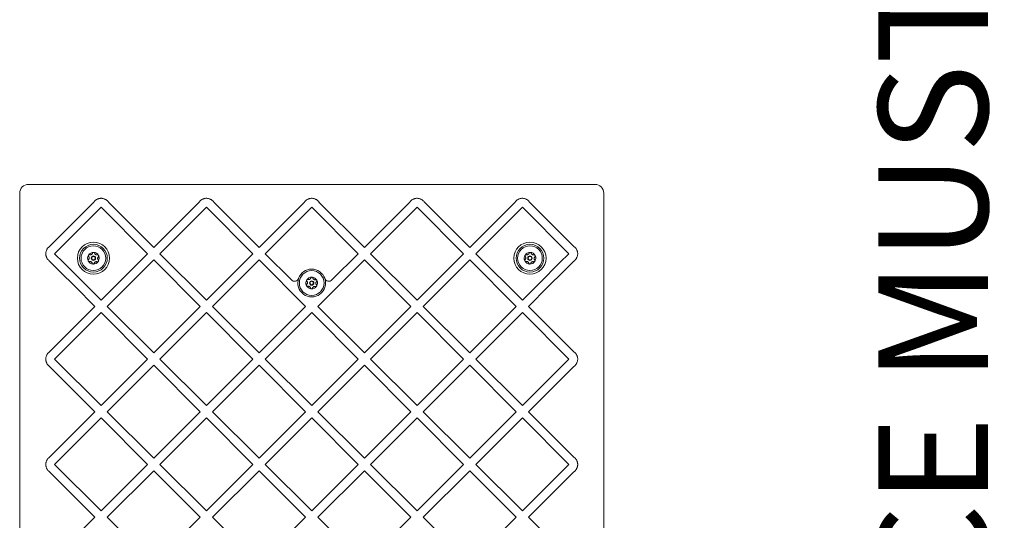
# Model space of a CAD drawing. Units: millimetres. Extents: x 15590 to 26410, y 10702 to 18998.
# Drawn here: x 17747 to 18422, y 17168 to 17510 of the extents above; entities that cross this region are included whole.
import ezdxf

# ---------------------------------------------------------------- set-up
doc = ezdxf.new("R2010")
doc.units = ezdxf.units.MM
doc.header["$LTSCALE"] = 100
doc.layers.add('Fall Zone', color=5, linetype='Continuous', lineweight=20, true_color=0x0000ff)
doc.layers.add('Symbol (ISO)', color=7, linetype='Continuous', lineweight=25)
doc.layers.add('Visible (ISO)', color=7, linetype='Continuous', lineweight=18)
doc.styles.add('Text Style425', font='tahoma.ttf')

msp = doc.modelspace()

# ---------------------------------------------------------------- linework, layer by layer
at = {"layer": 'Fall Zone', "color": 1, "true_color": 0xff0000}
msp.add_circle((17947.49, 17097.68), 1050, dxfattribs=at)
at = {"layer": 'Fall Zone', "color": 150, "true_color": 0x0080ff}
for centre, start, end in [((17747.49, 17397.68), 90, 180), ((18147.49, 17397.68), 0, 90), ((17748.49, 16197.68), 90, 180), ((18148.49, 16197.68), 0, 90)]:
    msp.add_arc(centre, 1600, start, end, dxfattribs=at)
at = {"layer": 'Visible (ISO)'}
for p, q in [((18141.49, 17397.68), (17753.49, 17397.68)), ((17747.49, 17391.68), (17747.49, 16803.68)), ((17798.28, 17385.57), (17798.49, 17385.85)), ((17798.49, 17385.85), (17798.72, 17386.13)), ((17798.72, 17386.13), (17798.97, 17386.39)), ((17798.97, 17386.39), (17799.23, 17386.63)), ((17799.23, 17386.63), (17799.5, 17386.86)), ((17799.5, 17386.86), (17799.79, 17387.08)), ((17799.79, 17387.08), (17800.09, 17387.27)), ((17800.09, 17387.27), (17800.41, 17387.45)), ((17800.41, 17387.45), (17800.73, 17387.61)), ((17800.73, 17387.61), (17801.07, 17387.75)), ((17801.07, 17387.75), (17801.41, 17387.87)), ((17801.41, 17387.87), (17801.77, 17387.97)), ((17801.77, 17387.97), (17802.13, 17388.05)), ((17802.13, 17388.05), (17802.5, 17388.11)), ((17802.5, 17388.11), (17802.88, 17388.14)), ((17802.88, 17388.14), (17803.26, 17388.16)), ((17803.26, 17388.16), (17803.64, 17388.14)), ((17803.64, 17388.14), (17804.02, 17388.11)), ((17804.02, 17388.11), (17804.39, 17388.05)), ((17804.39, 17388.05), (17804.75, 17387.97)), ((17804.75, 17387.97), (17805.11, 17387.87)), ((17805.11, 17387.87), (17805.45, 17387.75)), ((17805.45, 17387.75), (17805.79, 17387.61)), ((17805.79, 17387.61), (17806.11, 17387.45)), ((17806.11, 17387.45), (17806.42, 17387.27)), ((17806.42, 17387.27), (17806.72, 17387.08)), ((17806.72, 17387.08), (17807.01, 17386.86)), ((17807.01, 17386.86), (17807.29, 17386.63)), ((17807.29, 17386.63), (17807.55, 17386.39)), ((17807.55, 17386.39), (17807.8, 17386.13)), ((17807.8, 17386.13), (17808.03, 17385.86)), ((17808.03, 17385.86), (17808.24, 17385.57)), ((17870.4, 17385.57), (17870.62, 17385.85)), ((17870.62, 17385.85), (17870.85, 17386.13)), ((17870.85, 17386.13), (17871.09, 17386.39)), ((17871.09, 17386.39), (17871.35, 17386.63)), ((17871.35, 17386.63), (17871.63, 17386.86)), ((17871.63, 17386.86), (17871.92, 17387.08)), ((17871.92, 17387.08), (17872.22, 17387.27)), ((17872.22, 17387.27), (17872.53, 17387.45)), ((17872.53, 17387.45), (17872.86, 17387.61)), ((17872.86, 17387.61), (17873.19, 17387.75)), ((17873.19, 17387.75), (17873.54, 17387.87)), ((17873.54, 17387.87), (17873.89, 17387.97)), ((17873.89, 17387.97), (17874.25, 17388.05)), ((17874.25, 17388.05), (17874.62, 17388.11)), ((17874.62, 17388.11), (17875, 17388.14)), ((17875, 17388.14), (17875.38, 17388.16)), ((17875.38, 17388.16), (17875.77, 17388.14)), ((17875.77, 17388.14), (17876.14, 17388.11)), ((17876.14, 17388.11), (17876.51, 17388.05)), ((17876.51, 17388.05), (17876.88, 17387.97)), ((17876.88, 17387.97), (17877.23, 17387.87)), ((17877.23, 17387.87), (17877.58, 17387.75)), ((17877.58, 17387.75), (17877.91, 17387.61)), ((17877.91, 17387.61), (17878.23, 17387.45)), ((17878.23, 17387.45), (17878.55, 17387.27)), ((17878.55, 17387.27), (17878.85, 17387.08)), ((17878.85, 17387.08), (17879.14, 17386.86)), ((17879.14, 17386.86), (17879.41, 17386.63)), ((17879.41, 17386.63), (17879.67, 17386.39)), ((17879.67, 17386.39), (17879.92, 17386.13)), ((17879.92, 17386.13), (17880.15, 17385.86)), ((17880.15, 17385.86), (17880.37, 17385.57)), ((17942.53, 17385.57), (17942.74, 17385.86)), ((17942.74, 17385.86), (17942.97, 17386.13)), ((17942.97, 17386.13), (17943.22, 17386.39)), ((17943.22, 17386.39), (17943.48, 17386.63)), ((17943.48, 17386.63), (17943.75, 17386.86)), ((17943.75, 17386.86), (17944.04, 17387.08)), ((17944.04, 17387.08), (17944.34, 17387.27)), ((17944.34, 17387.27), (17944.66, 17387.45)), ((17944.66, 17387.45), (17944.98, 17387.61)), ((17944.98, 17387.61), (17945.32, 17387.75)), ((17945.32, 17387.75), (17945.66, 17387.87)), ((17945.66, 17387.87), (17946.02, 17387.97)), ((17946.02, 17387.97), (17946.38, 17388.05)), ((17946.38, 17388.05), (17946.75, 17388.11)), ((17946.75, 17388.11), (17947.13, 17388.14)), ((17947.13, 17388.14), (17947.51, 17388.16)), ((17947.51, 17388.16), (17947.89, 17388.14)), ((17947.89, 17388.14), (17948.27, 17388.11)), ((17948.27, 17388.11), (17948.64, 17388.05)), ((17948.64, 17388.05), (17949, 17387.97)), ((17949, 17387.97), (17949.36, 17387.87)), ((17949.36, 17387.87), (17949.7, 17387.75)), ((17949.7, 17387.75), (17950.04, 17387.61)), ((17950.04, 17387.61), (17950.36, 17387.45)), ((17950.36, 17387.45), (17950.67, 17387.27)), ((17950.67, 17387.27), (17950.97, 17387.08)), ((17950.97, 17387.08), (17951.26, 17386.86)), ((17951.26, 17386.86), (17951.54, 17386.63)), ((17951.54, 17386.63), (17951.8, 17386.39)), ((17951.8, 17386.39), (17952.05, 17386.13)), ((17952.05, 17386.13), (17952.28, 17385.86)), ((17952.28, 17385.86), (17952.49, 17385.57)), ((18014.65, 17385.57), (18014.87, 17385.86)), ((18014.87, 17385.86), (18015.1, 17386.13)), ((18015.1, 17386.13), (18015.34, 17386.39)), ((18015.34, 17386.39), (18015.6, 17386.63)), ((18015.6, 17386.63), (18015.88, 17386.86)), ((18015.88, 17386.86), (18016.17, 17387.08)), ((18016.17, 17387.08), (18016.47, 17387.27)), ((18016.47, 17387.27), (18016.78, 17387.45)), ((18016.78, 17387.45), (18017.11, 17387.61)), ((18017.11, 17387.61), (18017.44, 17387.75)), ((18017.44, 17387.75), (18017.79, 17387.87)), ((18017.79, 17387.87), (18018.14, 17387.97)), ((18018.14, 17387.97), (18018.5, 17388.05)), ((18018.5, 17388.05), (18018.87, 17388.11)), ((18018.87, 17388.11), (18019.25, 17388.14)), ((18019.25, 17388.14), (18019.63, 17388.16)), ((18019.63, 17388.16), (18020.01, 17388.15)), ((18020.01, 17388.15), (18020.38, 17388.11)), ((18020.38, 17388.11), (18020.75, 17388.05)), ((18020.75, 17388.05), (18021.11, 17387.98)), ((18021.11, 17387.98), (18021.46, 17387.88)), ((18021.46, 17387.88), (18021.81, 17387.76)), ((18021.81, 17387.76), (18022.15, 17387.62)), ((18022.15, 17387.62), (18022.47, 17387.45)), ((18022.47, 17387.45), (18022.79, 17387.28)), ((18022.79, 17387.28), (18023.1, 17387.08)), ((18023.1, 17387.08), (18023.39, 17386.86)), ((18023.39, 17386.86), (18023.67, 17386.63)), ((18023.67, 17386.63), (18023.94, 17386.38)), ((18023.94, 17386.38), (18024.19, 17386.11)), ((18024.19, 17386.11), (18024.43, 17385.82)), ((18024.43, 17385.82), (18024.65, 17385.53)), ((18086.78, 17385.57), (18086.99, 17385.86)), ((18086.99, 17385.86), (18087.22, 17386.13)), ((18087.22, 17386.13), (18087.47, 17386.39)), ((18087.47, 17386.39), (18087.73, 17386.63)), ((18087.73, 17386.63), (18088.01, 17386.86)), ((18088.01, 17386.86), (18088.29, 17387.08)), ((18088.29, 17387.08), (18088.6, 17387.27)), ((18088.6, 17387.27), (18088.91, 17387.45)), ((18088.91, 17387.45), (18089.23, 17387.61)), ((18089.23, 17387.61), (18089.57, 17387.75)), ((18089.57, 17387.75), (18089.91, 17387.87)), ((18089.91, 17387.87), (18090.27, 17387.97)), ((18090.27, 17387.97), (18090.63, 17388.05)), ((18090.63, 17388.05), (18091, 17388.11)), ((18091, 17388.11), (18091.38, 17388.14)), ((18091.38, 17388.14), (18091.76, 17388.16)), ((18091.76, 17388.16), (18092.14, 17388.14)), ((18092.14, 17388.14), (18092.52, 17388.11)), ((18092.52, 17388.11), (18092.89, 17388.05)), ((18092.89, 17388.05), (18093.25, 17387.97)), ((18093.25, 17387.97), (18093.61, 17387.87)), ((18093.61, 17387.87), (18093.95, 17387.75)), ((18093.95, 17387.75), (18094.29, 17387.61)), ((18094.29, 17387.61), (18094.61, 17387.45)), ((18094.61, 17387.45), (18094.92, 17387.27)), ((18094.92, 17387.27), (18095.23, 17387.08)), ((18095.23, 17387.08), (18095.51, 17386.86)), ((18095.51, 17386.86), (18095.79, 17386.63)), ((18095.79, 17386.63), (18096.05, 17386.39)), ((18096.05, 17386.39), (18096.3, 17386.13)), ((18096.3, 17386.13), (18096.53, 17385.85)), ((18096.53, 17385.85), (18096.74, 17385.57)), ((18147.49, 16803.68), (18147.49, 17391.68)), ((17767.93, 17355.22), (17798.28, 17385.57)), ((17803.26, 17382.06), (17771.44, 17350.24)), ((17835.08, 17350.24), (17803.26, 17382.06)), ((17808.24, 17385.57), (17839.32, 17354.48)), ((17839.32, 17354.48), (17870.4, 17385.57)), ((17875.38, 17382.06), (17843.56, 17350.24)), ((17907.2, 17350.24), (17875.38, 17382.06)), ((17880.37, 17385.57), (17911.45, 17354.48)), ((17911.45, 17354.48), (17942.53, 17385.57)), ((17947.51, 17382.06), (17915.69, 17350.24)), ((17979.33, 17350.24), (17947.51, 17382.06)), ((17952.49, 17385.57), (17983.57, 17354.48)), ((17983.57, 17354.48), (18014.65, 17385.57)), ((18019.63, 17382.06), (17987.81, 17350.24)), ((18051.45, 17350.24), (18019.63, 17382.06)), ((18024.65, 17385.53), (18055.7, 17354.48)), ((18055.7, 17354.48), (18086.78, 17385.57)), ((18091.76, 17382.06), (18059.94, 17350.24)), ((18123.58, 17350.24), (18091.76, 17382.06)), ((18096.74, 17385.57), (18127.07, 17355.24)), ((17765.52, 17351.73), (17765.62, 17352.09)), ((17765.62, 17352.09), (17765.75, 17352.43)), ((17765.75, 17352.43), (17765.89, 17352.77)), ((17765.89, 17352.77), (17766.05, 17353.09)), ((17766.05, 17353.09), (17766.23, 17353.4)), ((17766.23, 17353.4), (17766.42, 17353.71)), ((17766.42, 17353.71), (17766.64, 17353.99)), ((17766.64, 17353.99), (17766.86, 17354.27)), ((17766.86, 17354.27), (17767.11, 17354.53)), ((17767.11, 17354.53), (17767.37, 17354.78)), ((17767.37, 17354.78), (17767.64, 17355.01)), ((17767.64, 17355.01), (17767.93, 17355.22)), ((18127.07, 17355.24), (18127.36, 17355.02)), ((18127.36, 17355.02), (18127.64, 17354.79)), ((18127.64, 17354.79), (18127.9, 17354.54)), ((18127.9, 17354.54), (18128.14, 17354.28)), ((18128.14, 17354.28), (18128.38, 17354)), ((18128.38, 17354), (18128.59, 17353.71)), ((18128.59, 17353.71), (18128.79, 17353.41)), ((18128.79, 17353.41), (18128.97, 17353.1)), ((18128.97, 17353.1), (18129.13, 17352.77)), ((18129.13, 17352.77), (18129.27, 17352.44)), ((18129.27, 17352.44), (18129.39, 17352.09)), ((18129.39, 17352.09), (18129.49, 17351.73)), ((17765.34, 17350.24), (17765.35, 17350.62)), ((17765.35, 17349.85), (17765.34, 17350.24)), ((17765.35, 17350.62), (17765.39, 17351)), ((17765.39, 17349.48), (17765.35, 17349.85)), ((17765.39, 17351), (17765.44, 17351.37)), ((17765.44, 17349.11), (17765.39, 17349.48)), ((17765.44, 17351.37), (17765.52, 17351.73)), ((17765.52, 17348.74), (17765.44, 17349.11)), ((17765.62, 17348.39), (17765.52, 17348.74)), ((17765.75, 17348.05), (17765.62, 17348.39)), ((17765.89, 17347.71), (17765.75, 17348.05)), ((17766.05, 17347.39), (17765.89, 17347.71)), ((17766.22, 17347.07), (17766.05, 17347.39)), ((17766.42, 17346.77), (17766.22, 17347.07)), ((17766.63, 17346.48), (17766.42, 17346.77)), ((17766.86, 17346.21), (17766.63, 17346.48)), ((17767.11, 17345.95), (17766.86, 17346.21)), ((17767.37, 17345.7), (17767.11, 17345.95)), ((17767.64, 17345.47), (17767.37, 17345.7)), ((17767.93, 17345.25), (17767.64, 17345.47)), ((17775.01, 17338.18), (17767.93, 17345.25)), ((17771.44, 17350.24), (17777.44, 17344.23)), ((17803.26, 17318.42), (17835.08, 17350.24)), ((17839.32, 17345.99), (17807.5, 17314.17)), ((17871.14, 17314.17), (17839.32, 17345.99)), ((17843.56, 17350.24), (17875.38, 17318.42)), ((17875.38, 17318.42), (17907.2, 17350.24)), ((17911.45, 17345.99), (17879.63, 17314.17)), ((17943.27, 17314.17), (17911.45, 17345.99)), ((17915.69, 17350.24), (17933.62, 17332.31)), ((17983.57, 17345.99), (17951.75, 17314.17)), ((17961.38, 17332.28), (17979.33, 17350.24)), ((18015.39, 17314.17), (17983.57, 17345.99)), ((17987.81, 17350.24), (18019.63, 17318.42)), ((18019.63, 17318.42), (18051.45, 17350.24)), ((18055.7, 17345.99), (18023.88, 17314.17)), ((18087.52, 17314.17), (18055.7, 17345.99)), ((18059.94, 17350.24), (18091.76, 17318.42)), ((18117.55, 17344.21), (18123.58, 17350.24)), ((18127.09, 17345.25), (18119.97, 17338.14)), ((18127.38, 17345.47), (18127.09, 17345.25)), ((18127.65, 17345.7), (18127.38, 17345.47)), ((18127.91, 17345.95), (18127.65, 17345.7)), ((18128.15, 17346.21), (18127.91, 17345.95)), ((18128.38, 17346.48), (18128.15, 17346.21)), ((18128.6, 17346.77), (18128.38, 17346.48)), ((18128.79, 17347.07), (18128.6, 17346.77)), ((18128.97, 17347.39), (18128.79, 17347.07)), ((18129.13, 17347.71), (18128.97, 17347.39)), ((18129.27, 17348.05), (18129.13, 17347.71)), ((18129.39, 17348.39), (18129.27, 17348.05)), ((18129.49, 17348.74), (18129.39, 17348.39)), ((18129.49, 17351.73), (18129.57, 17351.37)), ((18129.57, 17349.11), (18129.49, 17348.74)), ((18129.57, 17351.37), (18129.63, 17351)), ((18129.63, 17349.48), (18129.57, 17349.11)), ((18129.63, 17351), (18129.67, 17350.62)), ((18129.67, 17349.85), (18129.63, 17349.48)), ((18129.67, 17350.62), (18129.68, 17350.24)), ((18129.68, 17350.24), (18129.67, 17349.85)), ((17777.44, 17344.23), (17791.55, 17330.13)), ((18103.46, 17330.11), (18117.55, 17344.21)), ((17785.49, 17327.69), (17775.01, 17338.18)), ((18119.97, 17338.14), (18109.53, 17327.69)), ((17799.02, 17314.17), (17785.49, 17327.69)), ((17791.55, 17330.13), (17803.26, 17318.42)), ((18091.76, 17318.42), (18103.46, 17330.11)), ((18109.53, 17327.69), (18096, 17314.17)), ((17767.93, 17283.1), (17799.02, 17314.17)), ((17807.5, 17314.17), (17839.32, 17282.36)), ((17839.32, 17282.36), (17871.14, 17314.17)), ((17879.63, 17314.17), (17911.45, 17282.36)), ((17911.45, 17282.36), (17943.27, 17314.17)), ((17951.75, 17314.17), (17983.57, 17282.36)), ((17983.57, 17282.36), (18015.39, 17314.17)), ((18023.88, 17314.17), (18055.7, 17282.36)), ((18055.7, 17282.36), (18087.52, 17314.17)), ((18096, 17314.17), (18127.08, 17283.1)), ((17803.26, 17309.93), (17771.44, 17278.11)), ((17835.08, 17278.11), (17803.26, 17309.93)), ((17875.38, 17309.93), (17843.56, 17278.11)), ((17907.2, 17278.11), (17875.38, 17309.93)), ((17947.51, 17309.93), (17915.69, 17278.11)), ((17979.33, 17278.11), (17947.51, 17309.93)), ((18019.63, 17309.93), (17987.81, 17278.11)), ((18051.45, 17278.11), (18019.63, 17309.93)), ((18091.76, 17309.93), (18059.94, 17278.11)), ((18123.58, 17278.11), (18091.76, 17309.93)), ((17765.34, 17278.11), (17765.35, 17278.5)), ((17765.35, 17277.73), (17765.34, 17278.11)), ((17765.35, 17278.5), (17765.39, 17278.87)), ((17765.39, 17277.35), (17765.35, 17277.73)), ((17765.39, 17278.87), (17765.44, 17279.24)), ((17765.44, 17279.24), (17765.52, 17279.61)), ((17765.52, 17279.61), (17765.62, 17279.96)), ((17765.62, 17279.96), (17765.75, 17280.31)), ((17765.75, 17280.31), (17765.89, 17280.64)), ((17765.89, 17280.64), (17766.05, 17280.97)), ((17766.05, 17280.97), (17766.23, 17281.28)), ((17766.23, 17281.28), (17766.42, 17281.58)), ((17766.42, 17281.58), (17766.63, 17281.87)), ((17766.63, 17281.87), (17766.86, 17282.14)), ((17766.86, 17282.14), (17767.11, 17282.41)), ((17767.11, 17282.41), (17767.37, 17282.65)), ((17767.37, 17282.65), (17767.64, 17282.88)), ((17767.64, 17282.88), (17767.93, 17283.1)), ((17771.44, 17278.11), (17803.26, 17246.29)), ((17803.26, 17246.29), (17835.08, 17278.11)), ((17843.56, 17278.11), (17875.38, 17246.29)), ((17875.38, 17246.29), (17907.2, 17278.11)), ((17915.69, 17278.11), (17947.51, 17246.29)), ((17947.51, 17246.29), (17979.33, 17278.11)), ((17987.81, 17278.11), (18019.63, 17246.29)), ((18019.63, 17246.29), (18051.45, 17278.11)), ((18059.94, 17278.11), (18091.76, 17246.29)), ((18091.76, 17246.29), (18123.58, 17278.11)), ((18127.08, 17283.1), (18127.37, 17282.88)), ((18127.37, 17282.88), (18127.65, 17282.65)), ((18127.65, 17282.65), (18127.91, 17282.4)), ((18127.91, 17282.4), (18128.16, 17282.14)), ((18128.16, 17282.14), (18128.39, 17281.87)), ((18128.39, 17281.87), (18128.6, 17281.58)), ((18128.6, 17281.58), (18128.8, 17281.27)), ((18128.8, 17281.27), (18128.97, 17280.96)), ((18128.97, 17280.96), (18129.13, 17280.63)), ((18129.13, 17280.63), (18129.27, 17280.3)), ((18129.27, 17280.3), (18129.4, 17279.95)), ((18129.4, 17279.95), (18129.5, 17279.6)), ((18129.5, 17279.6), (18129.57, 17279.24)), ((18129.57, 17279.24), (18129.63, 17278.87)), ((18129.63, 17278.87), (18129.67, 17278.49)), ((18129.67, 17277.73), (18129.63, 17277.35)), ((18129.67, 17278.49), (18129.68, 17278.11)), ((18129.68, 17278.11), (18129.67, 17277.73)), ((17765.44, 17276.98), (17765.39, 17277.35)), ((17765.52, 17276.62), (17765.44, 17276.98)), ((17765.62, 17276.27), (17765.52, 17276.62)), ((17765.75, 17275.92), (17765.62, 17276.27)), ((17765.89, 17275.58), (17765.75, 17275.92)), ((17766.05, 17275.26), (17765.89, 17275.58)), ((17766.22, 17274.95), (17766.05, 17275.26)), ((17766.42, 17274.65), (17766.22, 17274.95)), ((17766.63, 17274.36), (17766.42, 17274.65)), ((17766.86, 17274.08), (17766.63, 17274.36)), ((17767.11, 17273.82), (17766.86, 17274.08)), ((17767.37, 17273.57), (17767.11, 17273.82)), ((17767.64, 17273.34), (17767.37, 17273.57)), ((17767.93, 17273.13), (17767.64, 17273.34)), ((17799.02, 17242.05), (17767.93, 17273.13)), ((17839.32, 17273.87), (17807.5, 17242.05)), ((17871.14, 17242.05), (17839.32, 17273.87)), ((17911.45, 17273.87), (17879.63, 17242.05)), ((17943.27, 17242.05), (17911.45, 17273.87)), ((17983.57, 17273.87), (17951.75, 17242.05)), ((18015.39, 17242.05), (17983.57, 17273.87)), ((18055.7, 17273.87), (18023.88, 17242.05)), ((18087.52, 17242.05), (18055.7, 17273.87)), ((18127.09, 17273.13), (18096, 17242.05)), ((18127.38, 17273.34), (18127.09, 17273.13)), ((18127.65, 17273.57), (18127.38, 17273.34)), ((18127.91, 17273.82), (18127.65, 17273.57)), ((18128.15, 17274.08), (18127.91, 17273.82)), ((18128.38, 17274.36), (18128.15, 17274.08)), ((18128.6, 17274.65), (18128.38, 17274.36)), ((18128.79, 17274.95), (18128.6, 17274.65)), ((18128.97, 17275.26), (18128.79, 17274.95)), ((18129.13, 17275.58), (18128.97, 17275.26)), ((18129.27, 17275.92), (18129.13, 17275.58)), ((18129.39, 17276.27), (18129.27, 17275.92)), ((18129.49, 17276.62), (18129.39, 17276.27)), ((18129.57, 17276.98), (18129.49, 17276.62)), ((18129.63, 17277.35), (18129.57, 17276.98)), ((17767.97, 17211), (17799.02, 17242.05)), ((17803.26, 17237.81), (17771.44, 17205.99)), ((17835.08, 17205.99), (17803.26, 17237.81)), ((17807.5, 17242.05), (17839.32, 17210.23)), ((17839.32, 17210.23), (17871.14, 17242.05)), ((17875.38, 17237.81), (17843.56, 17205.99)), ((17907.2, 17205.99), (17875.38, 17237.81)), ((17879.63, 17242.05), (17911.45, 17210.23)), ((17911.45, 17210.23), (17943.27, 17242.05)), ((17947.51, 17237.81), (17915.69, 17205.99)), ((17979.33, 17205.99), (17947.51, 17237.81)), ((17951.75, 17242.05), (17983.57, 17210.23)), ((17983.57, 17210.23), (18015.39, 17242.05)), ((18019.63, 17237.81), (17987.81, 17205.99)), ((18051.45, 17205.99), (18019.63, 17237.81)), ((18023.88, 17242.05), (18055.7, 17210.23)), ((18055.7, 17210.23), (18087.52, 17242.05)), ((18091.76, 17237.81), (18059.94, 17205.99)), ((18123.58, 17205.99), (18091.76, 17237.81)), ((18096, 17242.05), (18127.09, 17210.97)), ((17766.87, 17210.03), (17767.12, 17210.29)), ((17767.12, 17210.29), (17767.39, 17210.55)), ((17767.39, 17210.55), (17767.67, 17210.78)), ((17767.67, 17210.78), (17767.97, 17211)), ((18127.09, 17210.97), (18127.37, 17210.76)), ((18127.37, 17210.76), (18127.65, 17210.53)), ((18127.65, 17210.53), (18127.91, 17210.28)), ((17765.34, 17205.99), (17765.35, 17206.36)), ((17765.35, 17205.61), (17765.34, 17205.99)), ((17765.35, 17206.36), (17765.38, 17206.73)), ((17765.39, 17205.24), (17765.35, 17205.61)), ((17765.38, 17206.73), (17765.44, 17207.1)), ((17765.44, 17204.87), (17765.39, 17205.24)), ((17765.44, 17207.1), (17765.52, 17207.46)), ((17765.52, 17204.51), (17765.44, 17204.87)), ((17765.52, 17207.46), (17765.62, 17207.82)), ((17765.62, 17204.16), (17765.52, 17204.51)), ((17765.62, 17207.82), (17765.74, 17208.16)), ((17765.74, 17203.81), (17765.62, 17204.16)), ((17765.74, 17208.16), (17765.88, 17208.5)), ((17765.88, 17203.48), (17765.74, 17203.81)), ((17765.88, 17208.5), (17766.04, 17208.83)), ((17766.04, 17208.83), (17766.22, 17209.14)), ((17766.22, 17209.14), (17766.42, 17209.45)), ((17766.42, 17209.45), (17766.63, 17209.74)), ((17766.63, 17209.74), (17766.87, 17210.03)), ((17771.44, 17205.99), (17803.26, 17174.17)), ((17803.26, 17174.17), (17835.08, 17205.99)), ((17843.56, 17205.99), (17875.38, 17174.17)), ((17875.38, 17174.17), (17907.2, 17205.99)), ((17915.69, 17205.99), (17947.51, 17174.17)), ((17947.51, 17174.17), (17979.33, 17205.99)), ((17987.81, 17205.99), (18019.63, 17174.17)), ((18019.63, 17174.17), (18051.45, 17205.99)), ((18059.94, 17205.99), (18091.76, 17174.17)), ((18091.76, 17174.17), (18123.58, 17205.99)), ((18127.91, 17210.28), (18128.15, 17210.02)), ((18128.15, 17210.02), (18128.38, 17209.74)), ((18128.38, 17209.74), (18128.6, 17209.46)), ((18128.6, 17209.46), (18128.79, 17209.15)), ((18128.79, 17209.15), (18128.97, 17208.84)), ((18128.97, 17208.84), (18129.13, 17208.52)), ((18129.13, 17208.52), (18129.27, 17208.18)), ((18129.27, 17203.79), (18129.13, 17203.46)), ((18129.27, 17208.18), (18129.39, 17207.84)), ((18129.39, 17204.14), (18129.27, 17203.79)), ((18129.39, 17207.84), (18129.49, 17207.48)), ((18129.49, 17204.49), (18129.39, 17204.14)), ((18129.49, 17207.48), (18129.57, 17207.12)), ((18129.57, 17204.86), (18129.49, 17204.49)), ((18129.57, 17207.12), (18129.63, 17206.75)), ((18129.63, 17205.23), (18129.57, 17204.86)), ((18129.63, 17206.75), (18129.67, 17206.37)), ((18129.67, 17205.6), (18129.63, 17205.23)), ((18129.67, 17206.37), (18129.68, 17205.99)), ((18129.68, 17205.99), (18129.67, 17205.6)), ((17766.04, 17203.15), (17765.88, 17203.48)), ((17766.22, 17202.83), (17766.04, 17203.15)), ((17766.42, 17202.53), (17766.22, 17202.83)), ((17766.63, 17202.23), (17766.42, 17202.53)), ((17766.86, 17201.95), (17766.63, 17202.23)), ((17767.11, 17201.69), (17766.86, 17201.95)), ((17767.38, 17201.44), (17767.11, 17201.69)), ((17767.66, 17201.2), (17767.38, 17201.44)), ((17767.96, 17200.98), (17767.66, 17201.2)), ((17799.02, 17169.93), (17767.96, 17200.98)), ((17839.32, 17201.74), (17807.5, 17169.93)), ((17871.14, 17169.93), (17839.32, 17201.74)), ((17911.45, 17201.74), (17879.63, 17169.93)), ((17943.27, 17169.93), (17911.45, 17201.74)), ((17983.57, 17201.74), (17951.75, 17169.93)), ((18015.39, 17169.93), (17983.57, 17201.74)), ((18055.7, 17201.74), (18023.88, 17169.93)), ((18087.52, 17169.93), (18055.7, 17201.74)), ((18127.09, 17201), (18096, 17169.93)), ((18127.38, 17201.22), (18127.09, 17201)), ((18127.65, 17201.45), (18127.38, 17201.22)), ((18127.91, 17201.7), (18127.65, 17201.45)), ((18128.15, 17201.96), (18127.91, 17201.7)), ((18128.38, 17202.23), (18128.15, 17201.96)), ((18128.6, 17202.52), (18128.38, 17202.23)), ((18128.79, 17202.82), (18128.6, 17202.52)), ((18128.97, 17203.14), (18128.79, 17202.82)), ((18129.13, 17203.46), (18128.97, 17203.14)), ((17767.94, 17138.85), (17799.02, 17169.93)), ((17807.5, 17169.93), (17839.32, 17138.11)), ((17839.32, 17138.11), (17871.14, 17169.93)), ((17879.63, 17169.93), (17911.45, 17138.11)), ((17911.45, 17138.11), (17943.27, 17169.93)), ((17951.75, 17169.93), (17983.57, 17138.11)), ((17983.57, 17138.11), (18015.39, 17169.93)), ((18023.88, 17169.93), (18055.7, 17138.11)), ((18055.7, 17138.11), (18087.52, 17169.93)), ((18096, 17169.93), (18127.09, 17138.85))]:
    msp.add_line(p, q, dxfattribs=at)
for centre, radius in [((17797.99, 17347.18), 11), ((17797.99, 17347.18), 9.5), ((17797.99, 17347.18), 8.46), ((18096.99, 17347.18), 11), ((18096.99, 17347.18), 9.5), ((18096.99, 17347.18), 8.46), ((17797.99, 17347.18), 1.5), ((17797.99, 17347.18), 1.2), ((18096.99, 17347.18), 1.5), ((18096.99, 17347.18), 1.2), ((17947.49, 17330.18), 8.46), ((17947.49, 17330.18), 1.5), ((17947.49, 17330.18), 1.2)]:
    msp.add_circle(centre, radius, dxfattribs=at)
for centre, radius, start, end in [((17753.49, 17391.68), 6, 90, 180), ((18141.49, 17391.68), 6, 0, 90), ((17797.99, 17347.18), 4, 147.57595, 207.57595), ((17797.99, 17347.18), 4, 207.57595, 267.57595), ((17797.99, 17347.18), 4, 87.57595, 147.57595), ((17797.99, 17347.18), 4, 27.57595, 87.57595), ((17797.99, 17347.18), 4, 327.57595, 27.57595), ((18096.99, 17347.18), 4, 147.57595, 207.57595), ((18096.99, 17347.18), 4, 207.57595, 267.57595), ((18096.99, 17347.18), 4, 87.57595, 147.57595), ((18096.99, 17347.18), 4, 27.57595, 87.57595), ((18096.99, 17347.18), 4, 327.57595, 27.57595), ((17797.99, 17347.18), 4, 267.57595, 327.57595), ((17947.49, 17330.18), 9.5, 19.76161, 160.10491), ((18096.99, 17347.18), 4, 267.57595, 327.57595), ((17935.74, 17334.43), 3, 225, 340.10491), ((17947.49, 17330.18), 9.5, 160.10491, 19.76161), ((17947.49, 17330.18), 4, 147.57595, 207.57595), ((17947.49, 17330.18), 4, 87.57595, 147.57595), ((17947.49, 17330.18), 4, 27.57595, 87.57595), ((17947.49, 17330.18), 4, 327.57595, 27.57595), ((17959.25, 17334.41), 3, 199.76161, 315), ((17947.49, 17330.18), 4, 207.57595, 267.57595), ((17947.49, 17330.18), 4, 267.57595, 327.57595)]:
    msp.add_arc(centre, radius, start, end, dxfattribs=at)
for points, knots in [([(17794.44, 17345.33), (17794.42, 17345.38), (17794.4, 17345.44), (17794.37, 17345.55), (17794.36, 17345.61), (17794.36, 17345.78), (17794.39, 17345.89), (17794.47, 17346.08), (17794.54, 17346.17), (17794.61, 17346.24)], [0.1576659, 0.1576659, 0.1576659, 0.1576659, 0.1754488, 0.1754488, 0.1932317, 0.1932317, 0.2287975, 0.2287975, 0.2683763, 0.2683763, 0.2683763, 0.2683763]), ([(17795.29, 17344.95), (17795.19, 17344.92), (17795.08, 17344.92), (17794.87, 17344.96), (17794.77, 17345), (17794.63, 17345.1), (17794.58, 17345.14), (17794.51, 17345.23), (17794.47, 17345.27), (17794.44, 17345.33)], [0.0469556, 0.0469556, 0.0469556, 0.0469556, 0.0865344, 0.0865344, 0.1221002, 0.1221002, 0.1398831, 0.1398831, 0.1576659, 0.1576659, 0.1576659, 0.1576659]), ([(17794.71, 17348.4), (17794.63, 17348.48), (17794.58, 17348.57), (17794.51, 17348.77), (17794.49, 17348.88), (17794.51, 17349.05), (17794.52, 17349.11), (17794.56, 17349.22), (17794.58, 17349.27), (17794.61, 17349.32)], [0.0469556, 0.0469556, 0.0469556, 0.0469556, 0.0865344, 0.0865344, 0.1221002, 0.1221002, 0.1398831, 0.1398831, 0.1576659, 0.1576659, 0.1576659, 0.1576659]), ([(17794.61, 17349.32), (17794.65, 17349.37), (17794.68, 17349.42), (17794.77, 17349.5), (17794.82, 17349.54), (17794.96, 17349.63), (17795.07, 17349.66), (17795.28, 17349.68), (17795.39, 17349.67), (17795.49, 17349.63)], [0.1576659, 0.1576659, 0.1576659, 0.1576659, 0.1754488, 0.1754488, 0.1932317, 0.1932317, 0.2287975, 0.2287975, 0.2683763, 0.2683763, 0.2683763, 0.2683763]), ([(17794.61, 17346.24), (17794.71, 17346.32), (17794.8, 17346.43), (17794.94, 17346.64), (17795, 17346.75), (17795.09, 17347.01), (17795.12, 17347.16), (17795.13, 17347.44), (17795.11, 17347.59), (17795.05, 17347.86), (17795, 17347.98), (17794.88, 17348.2), (17794.8, 17348.31), (17794.71, 17348.4)], [0.0813899, 0.0813899, 0.0813899, 0.0813899, 0.1308862, 0.1308862, 0.1732559, 0.1732559, 0.2156255, 0.2156255, 0.2579951, 0.2579951, 0.3003648, 0.3003648, 0.349861, 0.349861, 0.349861, 0.349861]), ([(17795.49, 17349.63), (17795.61, 17349.59), (17795.74, 17349.56), (17795.99, 17349.55), (17796.13, 17349.56), (17796.4, 17349.61), (17796.54, 17349.66), (17796.79, 17349.79), (17796.91, 17349.88), (17797.11, 17350.07), (17797.19, 17350.17), (17797.32, 17350.39), (17797.37, 17350.51), (17797.41, 17350.64)], [0.0813899, 0.0813899, 0.0813899, 0.0813899, 0.1308862, 0.1308862, 0.1732559, 0.1732559, 0.2156255, 0.2156255, 0.2579951, 0.2579951, 0.3003648, 0.3003648, 0.349861, 0.349861, 0.349861, 0.349861]), ([(17797.41, 17350.64), (17797.44, 17350.74), (17797.49, 17350.83), (17797.62, 17350.99), (17797.71, 17351.06), (17797.87, 17351.13), (17797.92, 17351.15), (17798.04, 17351.17), (17798.1, 17351.18), (17798.16, 17351.18)], [0.0469556, 0.0469556, 0.0469556, 0.0469556, 0.0865344, 0.0865344, 0.1221002, 0.1221002, 0.1398831, 0.1398831, 0.1576659, 0.1576659, 0.1576659, 0.1576659]), ([(17798.16, 17351.18), (17798.22, 17351.17), (17798.28, 17351.16), (17798.39, 17351.13), (17798.45, 17351.11), (17798.6, 17351.02), (17798.68, 17350.95), (17798.8, 17350.78), (17798.84, 17350.68), (17798.86, 17350.57)], [0.1576659, 0.1576659, 0.1576659, 0.1576659, 0.1754488, 0.1754488, 0.1932317, 0.1932317, 0.2287975, 0.2287975, 0.2683763, 0.2683763, 0.2683763, 0.2683763]), ([(17798.86, 17350.57), (17798.89, 17350.44), (17798.93, 17350.32), (17799.04, 17350.09), (17799.12, 17349.98), (17799.3, 17349.77), (17799.41, 17349.68), (17799.65, 17349.53), (17799.78, 17349.47), (17800.05, 17349.39), (17800.18, 17349.37), (17800.43, 17349.37), (17800.56, 17349.38), (17800.69, 17349.41)], [0.0813899, 0.0813899, 0.0813899, 0.0813899, 0.1308862, 0.1308862, 0.1732559, 0.1732559, 0.2156255, 0.2156255, 0.2579951, 0.2579951, 0.3003648, 0.3003648, 0.349861, 0.349861, 0.349861, 0.349861]), ([(17800.69, 17349.41), (17800.79, 17349.44), (17800.9, 17349.44), (17801.11, 17349.4), (17801.21, 17349.36), (17801.35, 17349.26), (17801.4, 17349.22), (17801.47, 17349.13), (17801.51, 17349.08), (17801.54, 17349.03)], [0.0469556, 0.0469556, 0.0469556, 0.0469556, 0.0865344, 0.0865344, 0.1221002, 0.1221002, 0.1398831, 0.1398831, 0.1576659, 0.1576659, 0.1576659, 0.1576659]), ([(17801.37, 17348.12), (17801.27, 17348.03), (17801.18, 17347.93), (17801.04, 17347.72), (17800.98, 17347.61), (17800.89, 17347.34), (17800.86, 17347.2), (17800.85, 17346.92), (17800.87, 17346.77), (17800.93, 17346.5), (17800.98, 17346.38), (17801.1, 17346.16), (17801.18, 17346.05), (17801.28, 17345.96)], [0.0813899, 0.0813899, 0.0813899, 0.0813899, 0.1308862, 0.1308862, 0.1732559, 0.1732559, 0.2156255, 0.2156255, 0.2579951, 0.2579951, 0.3003648, 0.3003648, 0.349861, 0.349861, 0.349861, 0.349861]), ([(17801.28, 17345.96), (17801.35, 17345.88), (17801.41, 17345.79), (17801.47, 17345.59), (17801.49, 17345.48), (17801.48, 17345.31), (17801.46, 17345.25), (17801.42, 17345.14), (17801.4, 17345.08), (17801.37, 17345.03)], [0.0469556, 0.0469556, 0.0469556, 0.0469556, 0.0865344, 0.0865344, 0.1221002, 0.1221002, 0.1398831, 0.1398831, 0.1576659, 0.1576659, 0.1576659, 0.1576659]), ([(17801.54, 17349.03), (17801.56, 17348.98), (17801.58, 17348.92), (17801.61, 17348.81), (17801.62, 17348.75), (17801.62, 17348.58), (17801.6, 17348.47), (17801.51, 17348.28), (17801.45, 17348.19), (17801.37, 17348.12)], [0.1576659, 0.1576659, 0.1576659, 0.1576659, 0.1754488, 0.1754488, 0.1932317, 0.1932317, 0.2287975, 0.2287975, 0.2683763, 0.2683763, 0.2683763, 0.2683763]), ([(18093.44, 17345.33), (18093.42, 17345.38), (18093.4, 17345.44), (18093.37, 17345.55), (18093.36, 17345.61), (18093.36, 17345.78), (18093.38, 17345.89), (18093.47, 17346.08), (18093.54, 17346.17), (18093.61, 17346.24)], [0.1576659, 0.1576659, 0.1576659, 0.1576659, 0.1754488, 0.1754488, 0.1932317, 0.1932317, 0.2287975, 0.2287975, 0.2683763, 0.2683763, 0.2683763, 0.2683763]), ([(18094.29, 17344.95), (18094.19, 17344.92), (18094.08, 17344.92), (18093.87, 17344.96), (18093.77, 17345), (18093.63, 17345.1), (18093.58, 17345.14), (18093.51, 17345.23), (18093.47, 17345.28), (18093.44, 17345.33)], [0.0469556, 0.0469556, 0.0469556, 0.0469556, 0.0865344, 0.0865344, 0.1221002, 0.1221002, 0.1398831, 0.1398831, 0.1576659, 0.1576659, 0.1576659, 0.1576659]), ([(18093.71, 17348.4), (18093.63, 17348.48), (18093.57, 17348.57), (18093.51, 17348.77), (18093.49, 17348.88), (18093.51, 17349.05), (18093.52, 17349.11), (18093.56, 17349.22), (18093.58, 17349.27), (18093.61, 17349.32)], [0.0469556, 0.0469556, 0.0469556, 0.0469556, 0.0865344, 0.0865344, 0.1221002, 0.1221002, 0.1398831, 0.1398831, 0.1576659, 0.1576659, 0.1576659, 0.1576659]), ([(18093.61, 17349.32), (18093.65, 17349.37), (18093.68, 17349.42), (18093.77, 17349.5), (18093.82, 17349.54), (18093.96, 17349.63), (18094.07, 17349.66), (18094.28, 17349.68), (18094.39, 17349.67), (18094.49, 17349.63)], [0.1576659, 0.1576659, 0.1576659, 0.1576659, 0.1754488, 0.1754488, 0.1932317, 0.1932317, 0.2287975, 0.2287975, 0.2683763, 0.2683763, 0.2683763, 0.2683763]), ([(18093.61, 17346.24), (18093.71, 17346.32), (18093.8, 17346.43), (18093.94, 17346.64), (18094, 17346.75), (18094.09, 17347.01), (18094.12, 17347.16), (18094.13, 17347.44), (18094.11, 17347.59), (18094.05, 17347.86), (18094, 17347.98), (18093.88, 17348.2), (18093.8, 17348.31), (18093.71, 17348.4)], [0.0813899, 0.0813899, 0.0813899, 0.0813899, 0.1308862, 0.1308862, 0.1732559, 0.1732559, 0.2156255, 0.2156255, 0.2579951, 0.2579951, 0.3003648, 0.3003648, 0.349861, 0.349861, 0.349861, 0.349861]), ([(18094.49, 17349.63), (18094.61, 17349.59), (18094.74, 17349.56), (18094.99, 17349.55), (18095.13, 17349.56), (18095.4, 17349.61), (18095.54, 17349.66), (18095.79, 17349.79), (18095.91, 17349.88), (18096.11, 17350.07), (18096.19, 17350.17), (18096.32, 17350.39), (18096.37, 17350.51), (18096.41, 17350.64)], [0.0813899, 0.0813899, 0.0813899, 0.0813899, 0.1308862, 0.1308862, 0.1732559, 0.1732559, 0.2156255, 0.2156255, 0.2579951, 0.2579951, 0.3003648, 0.3003648, 0.349861, 0.349861, 0.349861, 0.349861]), ([(18096.41, 17350.64), (18096.44, 17350.74), (18096.49, 17350.83), (18096.62, 17350.99), (18096.71, 17351.06), (18096.87, 17351.13), (18096.92, 17351.15), (18097.04, 17351.17), (18097.1, 17351.18), (18097.16, 17351.18)], [0.0469556, 0.0469556, 0.0469556, 0.0469556, 0.0865344, 0.0865344, 0.1221002, 0.1221002, 0.1398831, 0.1398831, 0.1576659, 0.1576659, 0.1576659, 0.1576659]), ([(18097.16, 17351.18), (18097.22, 17351.17), (18097.28, 17351.16), (18097.39, 17351.13), (18097.45, 17351.11), (18097.6, 17351.02), (18097.68, 17350.95), (18097.8, 17350.78), (18097.84, 17350.68), (18097.86, 17350.57)], [0.1576659, 0.1576659, 0.1576659, 0.1576659, 0.1754488, 0.1754488, 0.1932317, 0.1932317, 0.2287975, 0.2287975, 0.2683763, 0.2683763, 0.2683763, 0.2683763]), ([(18097.86, 17350.57), (18097.89, 17350.44), (18097.93, 17350.32), (18098.04, 17350.09), (18098.12, 17349.98), (18098.3, 17349.77), (18098.41, 17349.68), (18098.65, 17349.53), (18098.78, 17349.47), (18099.05, 17349.39), (18099.18, 17349.37), (18099.43, 17349.37), (18099.56, 17349.38), (18099.69, 17349.41)], [0.0813899, 0.0813899, 0.0813899, 0.0813899, 0.1308862, 0.1308862, 0.1732559, 0.1732559, 0.2156255, 0.2156255, 0.2579951, 0.2579951, 0.3003648, 0.3003648, 0.349861, 0.349861, 0.349861, 0.349861]), ([(18099.69, 17349.41), (18099.79, 17349.44), (18099.9, 17349.44), (18100.11, 17349.4), (18100.21, 17349.36), (18100.35, 17349.26), (18100.4, 17349.22), (18100.47, 17349.13), (18100.51, 17349.08), (18100.54, 17349.03)], [0.0469556, 0.0469556, 0.0469556, 0.0469556, 0.0865344, 0.0865344, 0.1221002, 0.1221002, 0.1398831, 0.1398831, 0.1576659, 0.1576659, 0.1576659, 0.1576659]), ([(18100.37, 17348.12), (18100.27, 17348.03), (18100.18, 17347.93), (18100.04, 17347.72), (18099.98, 17347.61), (18099.89, 17347.34), (18099.86, 17347.2), (18099.85, 17346.92), (18099.87, 17346.77), (18099.93, 17346.5), (18099.98, 17346.38), (18100.1, 17346.16), (18100.18, 17346.05), (18100.27, 17345.96)], [0.0813899, 0.0813899, 0.0813899, 0.0813899, 0.1308862, 0.1308862, 0.1732559, 0.1732559, 0.2156255, 0.2156255, 0.2579951, 0.2579951, 0.3003648, 0.3003648, 0.349861, 0.349861, 0.349861, 0.349861]), ([(18100.27, 17345.96), (18100.35, 17345.88), (18100.41, 17345.79), (18100.47, 17345.59), (18100.49, 17345.48), (18100.47, 17345.31), (18100.46, 17345.25), (18100.42, 17345.14), (18100.4, 17345.08), (18100.37, 17345.03)], [0.0469556, 0.0469556, 0.0469556, 0.0469556, 0.0865344, 0.0865344, 0.1221002, 0.1221002, 0.1398831, 0.1398831, 0.1576659, 0.1576659, 0.1576659, 0.1576659]), ([(18100.54, 17349.03), (18100.56, 17348.98), (18100.58, 17348.92), (18100.61, 17348.81), (18100.62, 17348.75), (18100.62, 17348.58), (18100.6, 17348.47), (18100.51, 17348.28), (18100.44, 17348.19), (18100.37, 17348.12)], [0.1576659, 0.1576659, 0.1576659, 0.1576659, 0.1754488, 0.1754488, 0.1932317, 0.1932317, 0.2287975, 0.2287975, 0.2683763, 0.2683763, 0.2683763, 0.2683763]), ([(17797.12, 17343.78), (17797.09, 17343.91), (17797.05, 17344.04), (17796.94, 17344.27), (17796.86, 17344.38), (17796.68, 17344.58), (17796.57, 17344.68), (17796.33, 17344.83), (17796.2, 17344.89), (17795.93, 17344.97), (17795.8, 17344.99), (17795.55, 17344.99), (17795.42, 17344.98), (17795.29, 17344.95)], [0.0813899, 0.0813899, 0.0813899, 0.0813899, 0.1308862, 0.1308862, 0.1732559, 0.1732559, 0.2156255, 0.2156255, 0.2579951, 0.2579951, 0.3003648, 0.3003648, 0.349861, 0.349861, 0.349861, 0.349861]), ([(17797.82, 17343.18), (17797.76, 17343.19), (17797.7, 17343.19), (17797.59, 17343.23), (17797.53, 17343.25), (17797.39, 17343.33), (17797.3, 17343.41), (17797.18, 17343.58), (17797.14, 17343.68), (17797.12, 17343.78)], [0.1576659, 0.1576659, 0.1576659, 0.1576659, 0.1754488, 0.1754488, 0.1932317, 0.1932317, 0.2287975, 0.2287975, 0.2683763, 0.2683763, 0.2683763, 0.2683763]), ([(17798.57, 17343.72), (17798.54, 17343.62), (17798.49, 17343.53), (17798.36, 17343.37), (17798.27, 17343.3), (17798.11, 17343.23), (17798.06, 17343.21), (17797.94, 17343.18), (17797.88, 17343.18), (17797.82, 17343.18)], [0.0469556, 0.0469556, 0.0469556, 0.0469556, 0.0865344, 0.0865344, 0.1221002, 0.1221002, 0.1398831, 0.1398831, 0.1576659, 0.1576659, 0.1576659, 0.1576659]), ([(17800.49, 17344.73), (17800.37, 17344.77), (17800.24, 17344.79), (17799.99, 17344.81), (17799.85, 17344.8), (17799.58, 17344.75), (17799.44, 17344.7), (17799.19, 17344.57), (17799.08, 17344.48), (17798.88, 17344.29), (17798.79, 17344.19), (17798.66, 17343.97), (17798.61, 17343.85), (17798.57, 17343.72)], [0.0813899, 0.0813899, 0.0813899, 0.0813899, 0.1308862, 0.1308862, 0.1732559, 0.1732559, 0.2156255, 0.2156255, 0.2579951, 0.2579951, 0.3003648, 0.3003648, 0.349861, 0.349861, 0.349861, 0.349861]), ([(17801.37, 17345.03), (17801.34, 17344.98), (17801.3, 17344.94), (17801.21, 17344.86), (17801.17, 17344.82), (17801.02, 17344.73), (17800.91, 17344.7), (17800.7, 17344.68), (17800.59, 17344.69), (17800.49, 17344.73)], [0.1576659, 0.1576659, 0.1576659, 0.1576659, 0.1754488, 0.1754488, 0.1932317, 0.1932317, 0.2287975, 0.2287975, 0.2683763, 0.2683763, 0.2683763, 0.2683763]), ([(18096.12, 17343.78), (18096.09, 17343.91), (18096.05, 17344.04), (18095.94, 17344.27), (18095.86, 17344.38), (18095.68, 17344.58), (18095.57, 17344.68), (18095.33, 17344.83), (18095.2, 17344.89), (18094.93, 17344.97), (18094.8, 17344.99), (18094.55, 17344.99), (18094.42, 17344.98), (18094.29, 17344.95)], [0.0813899, 0.0813899, 0.0813899, 0.0813899, 0.1308862, 0.1308862, 0.1732559, 0.1732559, 0.2156255, 0.2156255, 0.2579951, 0.2579951, 0.3003648, 0.3003648, 0.349861, 0.349861, 0.349861, 0.349861]), ([(18096.82, 17343.18), (18096.76, 17343.19), (18096.7, 17343.2), (18096.59, 17343.23), (18096.53, 17343.25), (18096.38, 17343.34), (18096.3, 17343.41), (18096.18, 17343.58), (18096.14, 17343.68), (18096.12, 17343.78)], [0.1576659, 0.1576659, 0.1576659, 0.1576659, 0.1754488, 0.1754488, 0.1932317, 0.1932317, 0.2287975, 0.2287975, 0.2683763, 0.2683763, 0.2683763, 0.2683763]), ([(18097.57, 17343.72), (18097.54, 17343.62), (18097.49, 17343.53), (18097.36, 17343.37), (18097.27, 17343.3), (18097.11, 17343.23), (18097.06, 17343.21), (18096.94, 17343.19), (18096.88, 17343.18), (18096.82, 17343.18)], [0.0469556, 0.0469556, 0.0469556, 0.0469556, 0.0865344, 0.0865344, 0.1221002, 0.1221002, 0.1398831, 0.1398831, 0.1576659, 0.1576659, 0.1576659, 0.1576659]), ([(18099.49, 17344.73), (18099.37, 17344.77), (18099.24, 17344.79), (18098.99, 17344.81), (18098.85, 17344.8), (18098.58, 17344.75), (18098.44, 17344.7), (18098.19, 17344.57), (18098.07, 17344.48), (18097.88, 17344.29), (18097.79, 17344.19), (18097.66, 17343.97), (18097.61, 17343.85), (18097.57, 17343.72)], [0.0813899, 0.0813899, 0.0813899, 0.0813899, 0.1308862, 0.1308862, 0.1732559, 0.1732559, 0.2156255, 0.2156255, 0.2579951, 0.2579951, 0.3003648, 0.3003648, 0.349861, 0.349861, 0.349861, 0.349861]), ([(18100.37, 17345.03), (18100.33, 17344.98), (18100.3, 17344.94), (18100.21, 17344.86), (18100.16, 17344.82), (18100.02, 17344.73), (18099.91, 17344.7), (18099.7, 17344.68), (18099.59, 17344.69), (18099.49, 17344.73)], [0.1576659, 0.1576659, 0.1576659, 0.1576659, 0.1754488, 0.1754488, 0.1932317, 0.1932317, 0.2287975, 0.2287975, 0.2683763, 0.2683763, 0.2683763, 0.2683763]), ([(17944.21, 17331.4), (17944.13, 17331.48), (17944.07, 17331.57), (17944.01, 17331.77), (17943.99, 17331.88), (17944.01, 17332.05), (17944.02, 17332.11), (17944.06, 17332.22), (17944.08, 17332.27), (17944.11, 17332.32)], [0.0469556, 0.0469556, 0.0469556, 0.0469556, 0.0865344, 0.0865344, 0.1221002, 0.1221002, 0.1398831, 0.1398831, 0.1576659, 0.1576659, 0.1576659, 0.1576659]), ([(17944.11, 17332.32), (17944.15, 17332.37), (17944.18, 17332.42), (17944.27, 17332.5), (17944.32, 17332.54), (17944.46, 17332.63), (17944.57, 17332.66), (17944.78, 17332.68), (17944.89, 17332.67), (17944.99, 17332.63)], [0.1576659, 0.1576659, 0.1576659, 0.1576659, 0.1754488, 0.1754488, 0.1932317, 0.1932317, 0.2287975, 0.2287975, 0.2683763, 0.2683763, 0.2683763, 0.2683763]), ([(17944.99, 17332.63), (17945.11, 17332.59), (17945.24, 17332.56), (17945.49, 17332.55), (17945.63, 17332.56), (17945.9, 17332.61), (17946.04, 17332.66), (17946.29, 17332.79), (17946.41, 17332.88), (17946.61, 17333.07), (17946.69, 17333.17), (17946.82, 17333.39), (17946.87, 17333.51), (17946.91, 17333.64)], [0.0813899, 0.0813899, 0.0813899, 0.0813899, 0.1308862, 0.1308862, 0.1732559, 0.1732559, 0.2156255, 0.2156255, 0.2579951, 0.2579951, 0.3003648, 0.3003648, 0.349861, 0.349861, 0.349861, 0.349861]), ([(17946.91, 17333.64), (17946.94, 17333.74), (17946.99, 17333.83), (17947.12, 17333.99), (17947.21, 17334.06), (17947.37, 17334.13), (17947.42, 17334.15), (17947.54, 17334.17), (17947.6, 17334.18), (17947.66, 17334.18)], [0.0469556, 0.0469556, 0.0469556, 0.0469556, 0.0865344, 0.0865344, 0.1221002, 0.1221002, 0.1398831, 0.1398831, 0.1576659, 0.1576659, 0.1576659, 0.1576659]), ([(17947.66, 17334.18), (17947.72, 17334.17), (17947.78, 17334.16), (17947.89, 17334.13), (17947.95, 17334.11), (17948.1, 17334.02), (17948.18, 17333.95), (17948.3, 17333.78), (17948.34, 17333.68), (17948.36, 17333.57)], [0.1576659, 0.1576659, 0.1576659, 0.1576659, 0.1754488, 0.1754488, 0.1932317, 0.1932317, 0.2287975, 0.2287975, 0.2683763, 0.2683763, 0.2683763, 0.2683763]), ([(17948.36, 17333.57), (17948.39, 17333.44), (17948.43, 17333.32), (17948.54, 17333.09), (17948.62, 17332.98), (17948.8, 17332.77), (17948.91, 17332.68), (17949.15, 17332.53), (17949.28, 17332.47), (17949.55, 17332.39), (17949.68, 17332.37), (17949.93, 17332.37), (17950.06, 17332.38), (17950.19, 17332.41)], [0.0813899, 0.0813899, 0.0813899, 0.0813899, 0.1308862, 0.1308862, 0.1732559, 0.1732559, 0.2156255, 0.2156255, 0.2579951, 0.2579951, 0.3003648, 0.3003648, 0.349861, 0.349861, 0.349861, 0.349861]), ([(17950.19, 17332.41), (17950.29, 17332.44), (17950.4, 17332.44), (17950.61, 17332.4), (17950.71, 17332.36), (17950.85, 17332.26), (17950.9, 17332.22), (17950.97, 17332.13), (17951.01, 17332.08), (17951.04, 17332.03)], [0.0469556, 0.0469556, 0.0469556, 0.0469556, 0.0865344, 0.0865344, 0.1221002, 0.1221002, 0.1398831, 0.1398831, 0.1576659, 0.1576659, 0.1576659, 0.1576659]), ([(17951.04, 17332.03), (17951.06, 17331.98), (17951.08, 17331.92), (17951.11, 17331.81), (17951.12, 17331.75), (17951.12, 17331.58), (17951.1, 17331.47), (17951.01, 17331.28), (17950.95, 17331.19), (17950.87, 17331.12)], [0.1576659, 0.1576659, 0.1576659, 0.1576659, 0.1754488, 0.1754488, 0.1932317, 0.1932317, 0.2287975, 0.2287975, 0.2683763, 0.2683763, 0.2683763, 0.2683763]), ([(17943.94, 17328.33), (17943.92, 17328.38), (17943.9, 17328.44), (17943.87, 17328.55), (17943.86, 17328.61), (17943.86, 17328.78), (17943.88, 17328.89), (17943.97, 17329.08), (17944.04, 17329.17), (17944.11, 17329.24)], [0.1576659, 0.1576659, 0.1576659, 0.1576659, 0.1754488, 0.1754488, 0.1932317, 0.1932317, 0.2287975, 0.2287975, 0.2683763, 0.2683763, 0.2683763, 0.2683763]), ([(17944.79, 17327.95), (17944.69, 17327.92), (17944.58, 17327.92), (17944.37, 17327.96), (17944.27, 17328), (17944.13, 17328.1), (17944.08, 17328.14), (17944.01, 17328.23), (17943.97, 17328.27), (17943.94, 17328.33)], [0.0469556, 0.0469556, 0.0469556, 0.0469556, 0.0865344, 0.0865344, 0.1221002, 0.1221002, 0.1398831, 0.1398831, 0.1576659, 0.1576659, 0.1576659, 0.1576659]), ([(17944.11, 17329.24), (17944.21, 17329.32), (17944.3, 17329.43), (17944.44, 17329.64), (17944.5, 17329.75), (17944.59, 17330.01), (17944.62, 17330.16), (17944.63, 17330.44), (17944.61, 17330.59), (17944.55, 17330.86), (17944.5, 17330.98), (17944.38, 17331.2), (17944.3, 17331.31), (17944.21, 17331.4)], [0.0813899, 0.0813899, 0.0813899, 0.0813899, 0.1308862, 0.1308862, 0.1732559, 0.1732559, 0.2156255, 0.2156255, 0.2579951, 0.2579951, 0.3003648, 0.3003648, 0.349861, 0.349861, 0.349861, 0.349861]), ([(17946.62, 17326.78), (17946.59, 17326.91), (17946.55, 17327.04), (17946.44, 17327.27), (17946.36, 17327.38), (17946.18, 17327.58), (17946.07, 17327.68), (17945.83, 17327.83), (17945.7, 17327.89), (17945.43, 17327.97), (17945.3, 17327.99), (17945.05, 17327.99), (17944.92, 17327.98), (17944.79, 17327.95)], [0.0813899, 0.0813899, 0.0813899, 0.0813899, 0.1308862, 0.1308862, 0.1732559, 0.1732559, 0.2156255, 0.2156255, 0.2579951, 0.2579951, 0.3003648, 0.3003648, 0.349861, 0.349861, 0.349861, 0.349861]), ([(17947.32, 17326.18), (17947.26, 17326.19), (17947.2, 17326.19), (17947.09, 17326.23), (17947.03, 17326.25), (17946.88, 17326.33), (17946.8, 17326.41), (17946.68, 17326.58), (17946.64, 17326.68), (17946.62, 17326.78)], [0.1576659, 0.1576659, 0.1576659, 0.1576659, 0.1754488, 0.1754488, 0.1932317, 0.1932317, 0.2287975, 0.2287975, 0.2683763, 0.2683763, 0.2683763, 0.2683763]), ([(17948.07, 17326.72), (17948.04, 17326.62), (17947.99, 17326.53), (17947.86, 17326.37), (17947.77, 17326.3), (17947.61, 17326.23), (17947.56, 17326.21), (17947.44, 17326.18), (17947.38, 17326.18), (17947.32, 17326.18)], [0.0469556, 0.0469556, 0.0469556, 0.0469556, 0.0865344, 0.0865344, 0.1221002, 0.1221002, 0.1398831, 0.1398831, 0.1576659, 0.1576659, 0.1576659, 0.1576659]), ([(17949.99, 17327.73), (17949.87, 17327.77), (17949.74, 17327.79), (17949.49, 17327.81), (17949.35, 17327.8), (17949.08, 17327.75), (17948.94, 17327.7), (17948.69, 17327.57), (17948.57, 17327.48), (17948.38, 17327.29), (17948.29, 17327.19), (17948.16, 17326.97), (17948.11, 17326.85), (17948.07, 17326.72)], [0.0813899, 0.0813899, 0.0813899, 0.0813899, 0.1308862, 0.1308862, 0.1732559, 0.1732559, 0.2156255, 0.2156255, 0.2579951, 0.2579951, 0.3003648, 0.3003648, 0.349861, 0.349861, 0.349861, 0.349861]), ([(17950.87, 17328.03), (17950.84, 17327.98), (17950.8, 17327.94), (17950.71, 17327.86), (17950.66, 17327.82), (17950.52, 17327.73), (17950.41, 17327.7), (17950.2, 17327.68), (17950.09, 17327.69), (17949.99, 17327.73)], [0.1576659, 0.1576659, 0.1576659, 0.1576659, 0.1754488, 0.1754488, 0.1932317, 0.1932317, 0.2287975, 0.2287975, 0.2683763, 0.2683763, 0.2683763, 0.2683763]), ([(17950.87, 17331.12), (17950.77, 17331.03), (17950.68, 17330.93), (17950.54, 17330.72), (17950.48, 17330.61), (17950.39, 17330.34), (17950.36, 17330.2), (17950.35, 17329.92), (17950.37, 17329.77), (17950.43, 17329.5), (17950.48, 17329.38), (17950.6, 17329.16), (17950.68, 17329.05), (17950.77, 17328.96)], [0.0813899, 0.0813899, 0.0813899, 0.0813899, 0.1308862, 0.1308862, 0.1732559, 0.1732559, 0.2156255, 0.2156255, 0.2579951, 0.2579951, 0.3003648, 0.3003648, 0.349861, 0.349861, 0.349861, 0.349861]), ([(17950.77, 17328.96), (17950.85, 17328.88), (17950.91, 17328.79), (17950.97, 17328.59), (17950.99, 17328.48), (17950.97, 17328.31), (17950.96, 17328.25), (17950.92, 17328.14), (17950.9, 17328.08), (17950.87, 17328.03)], [0.0469556, 0.0469556, 0.0469556, 0.0469556, 0.0865344, 0.0865344, 0.1221002, 0.1221002, 0.1398831, 0.1398831, 0.1576659, 0.1576659, 0.1576659, 0.1576659])]:
    msp.add_open_spline(points, degree=3, knots=knots, dxfattribs=at)

# ---------------------------------------------------------------- texts
at = {"layer": 'Symbol (ISO)', "color": 1, "true_color": 0xff0000, "insert": (18434.06, 16435.85, -29003.85), "char_height": 75, "attachment_point": 7, "rotation": 90, "style": 'Text Style425'}
msp.add_mtext('TRAINING SPACE MUST NOT', dxfattribs=at)

doc.saveas('drawing.dxf')
